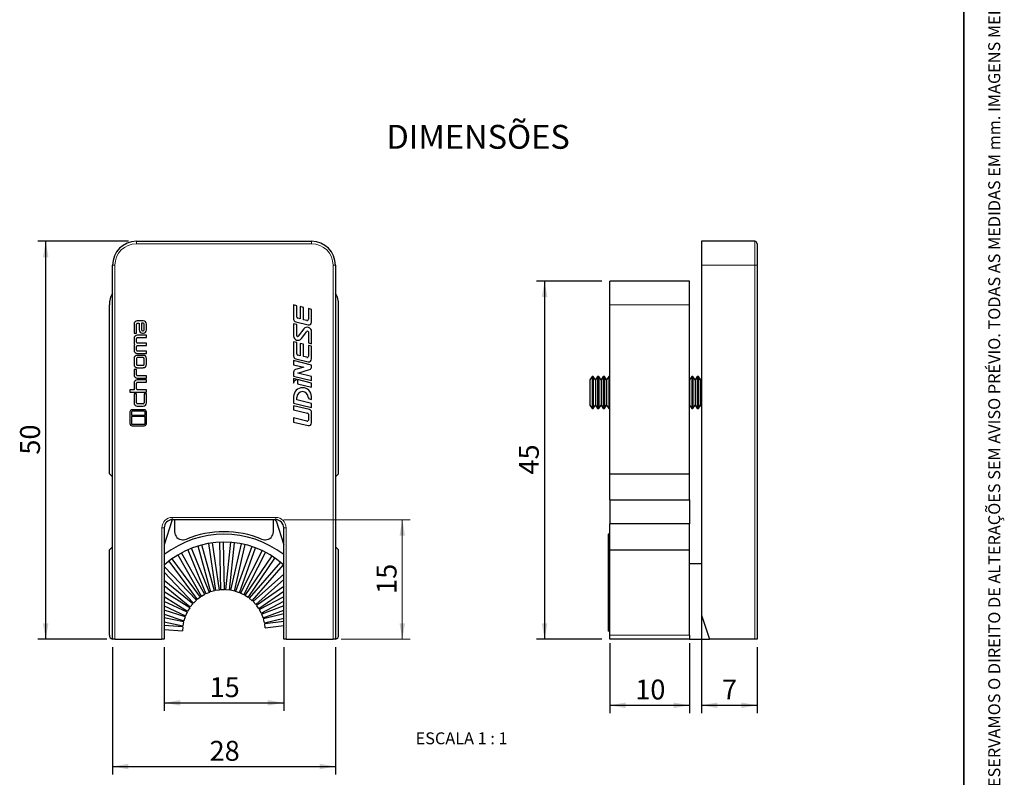
# Model space of a CAD drawing. Units: millimetres. Extents: x 10 to 205, y 4 to 287.
# Drawn here: x 81 to 205, y 53 to 148 of the extents above; entities that cross this region are included whole.
import ezdxf

# ---------------------------------------------------------------- set-up
doc = ezdxf.new("R2010")
doc.units = ezdxf.units.MM
doc.layers.add('COTAS', color=8, linetype='Continuous')
doc.layers.add('TEXTOS_EM_PORTUGUES', color=7, linetype='Continuous')
doc.layers.add('LAYOUT_', color=7, linetype='Continuous', lineweight=35)
doc.styles.add('SLDTEXTSTYLE0', font='TXT', dxfattribs={"width": 0.7})
doc.styles.add('SLDTEXTSTYLE2', font='TXT', dxfattribs={"width": 0.65})
doc.dimstyles.new('SLDDIMSTYLE0', dxfattribs={"dimtxt": 2.5, "dimasz": 2, "dimexe": 0, "dimexo": 0.0625, "dimtad": 1, "dimdec": 1, "dimrnd": 1e-09, "dimzin": 12, "dimdsep": 46, "dimtxsty": 'SLDTEXTSTYLE0', "dimsah": 1, "dimcen": 0.09, "dimadec": 0, "dimazin": 3, "dimtfac": 1, "dimtdec": 1, "dimtofl": 0, "dimtmove": 0, "dimatfit": 3, "dimfxl": 1, "dimfrac": 2, "dimtolj": 1, "dimtzin": 12, "dimarcsym": 0})
doc.dimstyles.new('SLDDIMSTYLE1', dxfattribs={"dimtxt": 2.5, "dimasz": 2, "dimexe": 0, "dimexo": 0.0625, "dimtad": 1, "dimdec": 0, "dimrnd": 1e-09, "dimzin": 12, "dimdsep": 46, "dimtxsty": 'SLDTEXTSTYLE0', "dimsah": 1, "dimcen": 0.09, "dimadec": 0, "dimazin": 3, "dimtfac": 1, "dimtdec": 0, "dimtofl": 0, "dimtmove": 0, "dimatfit": 3, "dimfxl": 1, "dimfrac": 2, "dimtolj": 1, "dimtzin": 12, "dimarcsym": 0})

# ---------------------------------------------------------------- blocks, each defined once
blk = doc.blocks.new('_D')
at = {"layer": 'COTAS'}
for p, q in [((99.55, 68.88), (99.55, 60.88)), ((114.55, 68.88), (114.55, 60.88)), ((99.55, 61.88), (114.55, 61.88))]:
    blk.add_line(p, q, dxfattribs=at)
for points in [[(99.55, 61.88), (101.55, 61.53), (101.55, 62.23)], [(114.55, 61.88), (112.55, 62.23), (112.55, 61.53)]]:
    blk.add_solid(points, dxfattribs=at)
at = {"layer": 'COTAS', "insert": (105.24, 65.1), "char_height": 2.5, "attachment_point": 1, "style": 'SLDTEXTSTYLE0'}
blk.add_mtext('15', dxfattribs=at)
blk = doc.blocks.new('_D_1')
at = {"layer": 'COTAS'}
for p, q in [((93.05, 68.88), (93.05, 52.88)), ((121.05, 68.88), (121.05, 52.88)), ((93.05, 53.88), (121.05, 53.88))]:
    blk.add_line(p, q, dxfattribs=at)
for points in [[(93.05, 53.88), (95.05, 53.53), (95.05, 54.23)], [(121.05, 53.88), (119.05, 54.23), (119.05, 53.53)]]:
    blk.add_solid(points, dxfattribs=at)
at = {"layer": 'COTAS', "insert": (105.24, 57.1), "char_height": 2.5, "attachment_point": 1, "style": 'SLDTEXTSTYLE0'}
blk.add_mtext('28', dxfattribs=at)
blk = doc.blocks.new('_D_2')
at = {"layer": 'COTAS'}
for p, q in [((95.05, 119.88), (83.65, 119.88)), ((84.65, 69.88), (84.65, 119.88)), ((92.35, 69.88), (83.65, 69.88))]:
    blk.add_line(p, q, dxfattribs=at)
for points in [[(84.65, 119.88), (84.3, 117.88), (85, 117.88)], [(84.65, 69.88), (85, 71.88), (84.3, 71.88)]]:
    blk.add_solid(points, dxfattribs=at)
at = {"layer": 'COTAS', "insert": (81.43, 93.07), "char_height": 2.5, "attachment_point": 1, "rotation": 90, "style": 'SLDTEXTSTYLE0'}
blk.add_mtext('50', dxfattribs=at)
blk = doc.blocks.new('_D_3')
at = {"color": 7, "linetype": 'Continuous', "lineweight": 0}
for p, q in [((114.55, 84.88), (130.45, 84.88)), ((129.45, 69.88), (129.45, 84.88)), ((121.75, 69.88), (130.45, 69.88))]:
    blk.add_line(p, q, dxfattribs=at)
at = {"color": 7, "linetype": 'Continuous', "lineweight": 18}
for points in [[(129.45, 84.88), (129.1, 82.88), (129.8, 82.88)], [(129.45, 69.88), (129.8, 71.88), (129.1, 71.88)]]:
    blk.add_solid(points, dxfattribs=at)
at = {"color": 7, "linetype": 'Continuous', "lineweight": 18, "insert": (126.23, 75.57), "char_height": 2.5, "attachment_point": 1, "rotation": 90, "style": 'SLDTEXTSTYLE0'}
blk.add_mtext('15', dxfattribs=at)
blk = doc.blocks.new('_D_4')
at = {"layer": 'COTAS'}
for p, q in [((155.53, 69.38), (155.53, 60.57)), ((165.53, 69.38), (165.53, 60.57)), ((155.53, 61.57), (165.53, 61.57))]:
    blk.add_line(p, q, dxfattribs=at)
for points in [[(155.53, 61.57), (157.53, 61.22), (157.53, 61.92)], [(165.53, 61.57), (163.53, 61.92), (163.53, 61.22)]]:
    blk.add_solid(points, dxfattribs=at)
at = {"layer": 'COTAS', "insert": (158.72, 64.8), "char_height": 2.5, "attachment_point": 1, "style": 'SLDTEXTSTYLE0'}
blk.add_mtext('10', dxfattribs=at)
blk = doc.blocks.new('_D_5')
at = {"layer": 'COTAS'}
for p, q in [((154.53, 114.88), (146.33, 114.88)), ((147.33, 114.88), (147.33, 69.88)), ((154.53, 69.88), (146.33, 69.88))]:
    blk.add_line(p, q, dxfattribs=at)
for points in [[(147.33, 114.88), (146.98, 112.88), (147.68, 112.88)], [(147.33, 69.88), (147.68, 71.88), (146.98, 71.88)]]:
    blk.add_solid(points, dxfattribs=at)
at = {"layer": 'COTAS', "insert": (144.1, 90.57), "char_height": 2.5, "attachment_point": 1, "rotation": 90, "style": 'SLDTEXTSTYLE0'}
blk.add_mtext('45', dxfattribs=at)
blk = doc.blocks.new('_D_6')
at = {"layer": 'COTAS'}
for p, q in [((167.03, 71.88), (167.03, 60.57)), ((174.03, 68.88), (174.03, 60.57)), ((167.03, 61.57), (174.03, 61.57))]:
    blk.add_line(p, q, dxfattribs=at)
for points in [[(167.03, 61.57), (169.03, 61.22), (169.03, 61.92)], [(174.03, 61.57), (172.03, 61.92), (172.03, 61.22)]]:
    blk.add_solid(points, dxfattribs=at)
at = {"layer": 'COTAS', "insert": (169.62, 64.8), "char_height": 2.5, "attachment_point": 1, "style": 'SLDTEXTSTYLE0'}
blk.add_mtext('7', dxfattribs=at)

msp = doc.modelspace()

# ---------------------------------------------------------------- linework, layer by layer
at = {"color": 7, "linetype": 'Continuous', "lineweight": 25}
for p, q in [((96.05, 119.88), (118.05, 119.88)), ((167.03, 119.88), (167.03, 116.88)), ((173.73, 119.88), (167.03, 119.88)), ((174.03, 119.58), (174.03, 116.88)), ((93.05, 69.88), (93.05, 116.88)), ((121.05, 116.88), (121.05, 69.88)), ((167.03, 116.88), (167.03, 72.88)), ((174.03, 116.88), (174.03, 69.88)), ((165.53, 114.88), (155.53, 114.88)), ((155.53, 111.88), (155.53, 114.88)), ((165.53, 111.88), (165.53, 114.88)), ((92.65, 90.67), (92.65, 111.88)), ((116.2, 111.78), (115.8, 111.88)), ((115.8, 111.88), (115.8, 110.09)), ((116.2, 110.35), (116.2, 111.78)), ((117.04, 111.58), (116.64, 111.67)), ((116.64, 111.67), (116.64, 110.13)), ((117.04, 110.03), (117.04, 111.58)), ((117.65, 111.43), (117.65, 110.08)), ((118.05, 111.33), (117.65, 111.43)), ((118.05, 109.72), (118.05, 111.33)), ((121.45, 90.67), (121.45, 111.88)), ((155.53, 90.67), (155.53, 111.88)), ((165.53, 90.67), (165.53, 111.88)), ((116.64, 110.13), (116.31, 110.21)), ((95.76, 109.47), (95.76, 108.33)), ((96.05, 108.33), (96.05, 109.47)), ((96.9, 109.88), (96.16, 109.88)), ((96.16, 109.58), (96.39, 109.58)), ((96.39, 109.58), (96.39, 108.74)), ((96.69, 109.58), (96.69, 108.74)), ((96.9, 109.58), (96.69, 109.58)), ((97.02, 108.74), (97.02, 109.47)), ((97.31, 108.74), (97.31, 109.47)), ((116.2, 109.41), (115.8, 109.51)), ((115.8, 109.51), (115.8, 107.98)), ((116.07, 109.75), (117.62, 109.38)), ((116.2, 108.02), (116.2, 109.41)), ((117.07, 108.87), (116.38, 107.96)), ((117.46, 109.93), (117.04, 110.03)), ((95.76, 108.33), (96.05, 108.33)), ((95.76, 107.66), (95.76, 107.12)), ((96.05, 107.19), (96.05, 107.66)), ((97.31, 108.07), (96.16, 108.07)), ((96.16, 107.78), (97.31, 107.78)), ((96.8, 108.62), (96.9, 108.62)), ((96.8, 108.33), (96.9, 108.33)), ((97.31, 107.78), (97.31, 108.07)), ((116.78, 107.65), (117.47, 108.56)), ((117.65, 108.5), (117.65, 107.11)), ((118.05, 107.01), (118.05, 108.54)), ((95.76, 106.74), (95.76, 106.2)), ((96.05, 106.2), (96.05, 106.67)), ((97.31, 107.08), (96.16, 107.08)), ((96.16, 106.78), (97.31, 106.78)), ((97.31, 106.78), (97.31, 107.08)), ((116.2, 107.15), (115.8, 107.25)), ((115.8, 107.25), (115.8, 105.46)), ((116.2, 105.72), (116.2, 107.15)), ((117.04, 106.95), (116.64, 107.04)), ((116.64, 107.04), (116.64, 105.5)), ((117.04, 105.4), (117.04, 106.95)), ((117.65, 107.11), (118.05, 107.01)), ((118.05, 106.7), (117.65, 106.8)), ((117.65, 106.8), (117.65, 105.44)), ((118.05, 105.09), (118.05, 106.7)), ((97.31, 106.08), (96.16, 106.08)), ((96.16, 105.79), (97.31, 105.79)), ((96.9, 105.55), (96.16, 105.55)), ((96.9, 105.26), (96.16, 105.26)), ((97.31, 105.79), (97.31, 106.08)), ((116.64, 105.5), (116.31, 105.58)), ((117.46, 105.3), (117.04, 105.4)), ((95.76, 105.14), (95.76, 104.41)), ((96.05, 105.14), (96.05, 104.41)), ((96.16, 104.3), (96.9, 104.3)), ((96.16, 104), (96.9, 104)), ((97.02, 104.41), (97.02, 105.14)), ((97.31, 104.41), (97.31, 105.14)), ((118.05, 104.33), (115.8, 104.88)), ((115.8, 104.88), (115.8, 104.37)), ((115.8, 104.37), (117.06, 104.06)), ((117.06, 104.06), (116.05, 103.76)), ((116.07, 105.12), (117.62, 104.75)), ((118.05, 104.09), (118.05, 104.33)), ((96.05, 103.75), (95.76, 103.75)), ((95.76, 103.75), (95.76, 103.11)), ((96.05, 103.11), (96.05, 103.75)), ((97.31, 102.99), (96.16, 102.99)), ((96.16, 102.7), (97.31, 102.7)), ((97.31, 102.7), (97.31, 102.99)), ((115.8, 103.43), (115.8, 102.93)), ((115.8, 102.93), (118.05, 102.38)), ((116.31, 103.32), (117.8, 103.75)), ((118.05, 102.89), (116.31, 103.32)), ((118.05, 102.38), (118.05, 102.89)), ((153.3, 102.88), (153.03, 102.49)), ((153.45, 102.88), (153.3, 102.88)), ((153.3, 102.88), (153.3, 99.81)), ((153.72, 102.49), (153.45, 102.88)), ((153.45, 102.88), (153.45, 99.81)), ((153.99, 102.88), (153.72, 102.49)), ((154.14, 102.88), (153.99, 102.88)), ((153.99, 102.88), (153.99, 99.81)), ((154.42, 102.49), (154.14, 102.88)), ((154.14, 102.88), (154.14, 99.81)), ((154.69, 102.88), (154.42, 102.49)), ((154.84, 102.88), (154.69, 102.88)), ((154.69, 102.88), (154.69, 99.81)), ((155.11, 102.49), (154.84, 102.88)), ((154.84, 102.88), (154.84, 99.81)), ((155.39, 102.88), (155.11, 102.49)), ((155.53, 102.88), (155.39, 102.88)), ((155.39, 102.88), (155.39, 99.81)), ((165.82, 102.88), (165.54, 102.49)), ((165.97, 102.88), (165.82, 102.88)), ((165.82, 102.88), (165.82, 99.81)), ((166.24, 102.49), (165.97, 102.88)), ((165.97, 102.88), (165.97, 99.81)), ((166.51, 102.88), (166.24, 102.49)), ((166.66, 102.88), (166.51, 102.88)), ((166.51, 102.88), (166.51, 99.81)), ((166.93, 102.49), (166.66, 102.88)), ((166.66, 102.88), (166.66, 99.81)), ((95.76, 102.07), (95.76, 101.23)), ((96.05, 101.34), (96.05, 102.07)), ((97.31, 102.48), (96.16, 102.48)), ((96.16, 102.18), (97.31, 102.18)), ((97.31, 102.18), (97.31, 102.48)), ((115.8, 102.62), (115.8, 102.05)), ((116.21, 102.52), (115.8, 102.62)), ((118.05, 102.07), (116.3, 102.5)), ((116.3, 102.5), (116.3, 101.98)), ((116.3, 101.98), (118.05, 101.56)), ((118.05, 101.56), (118.05, 102.07)), ((153.03, 102.49), (153.03, 100.02)), ((153.72, 102.49), (153.72, 100.02)), ((154.42, 102.49), (154.42, 100.02)), ((155.11, 102.49), (155.11, 100.02)), ((165.54, 102.49), (165.53, 102.51)), ((165.54, 102.49), (165.54, 100.02)), ((166.24, 102.49), (166.24, 100.02)), ((167.03, 102.62), (166.93, 102.49)), ((166.93, 102.49), (166.93, 100.02)), ((95.76, 101.23), (95.24, 101.23)), ((95.24, 101.23), (95.24, 100.94)), ((95.24, 100.94), (97.31, 100.94)), ((96.05, 100.7), (95.76, 100.7)), ((95.76, 100.7), (95.76, 99.56)), ((96.05, 99.56), (96.05, 100.7)), ((97.31, 101.23), (96.16, 101.23)), ((97.31, 100.7), (97.02, 100.7)), ((97.02, 100.7), (97.02, 99.56)), ((97.31, 100.94), (97.31, 101.23)), ((97.31, 99.56), (97.31, 100.7)), ((115.8, 100.36), (115.8, 99.53)), ((116.2, 99.95), (116.2, 100.26)), ((117.65, 100.26), (117.65, 100.11)), ((118.05, 100.02), (118.05, 100.36)), ((96.9, 99.45), (96.16, 99.45)), ((96.16, 99.16), (96.9, 99.16)), ((115.8, 99.53), (118.05, 98.99)), ((117.78, 98.74), (115.8, 99.22)), ((115.8, 99.22), (115.8, 98.71)), ((118.05, 99.5), (116.2, 99.95)), ((117.65, 100.11), (118.05, 100.02)), ((118.05, 98.99), (118.05, 99.5)), ((153.03, 100.02), (153.03, 99.27)), ((153.03, 99.27), (153.3, 98.88)), ((153.3, 99.81), (153.3, 98.88)), ((153.45, 99.81), (153.45, 98.88)), ((153.45, 98.88), (153.72, 99.27)), ((153.72, 100.02), (153.72, 99.27)), ((153.72, 99.27), (153.99, 98.88)), ((153.99, 99.81), (153.99, 98.88)), ((154.14, 99.81), (154.14, 98.88)), ((154.14, 98.88), (154.42, 99.27)), ((154.42, 100.02), (154.42, 99.27)), ((154.42, 99.27), (154.69, 98.88)), ((154.69, 99.81), (154.69, 98.88)), ((154.84, 99.81), (154.84, 98.88)), ((154.84, 98.88), (155.11, 99.27)), ((155.11, 100.02), (155.11, 99.27)), ((155.11, 99.27), (155.39, 98.88)), ((155.39, 99.81), (155.39, 98.88)), ((165.53, 99.24), (165.54, 99.27)), ((165.54, 100.02), (165.54, 99.27)), ((165.54, 99.27), (165.82, 98.88)), ((165.82, 99.81), (165.82, 98.88)), ((165.97, 99.81), (165.97, 98.88)), ((165.97, 98.88), (166.24, 99.27)), ((166.24, 100.02), (166.24, 99.27)), ((166.24, 99.27), (166.51, 98.88)), ((166.51, 99.81), (166.51, 98.88)), ((166.66, 99.81), (166.66, 98.88)), ((166.66, 98.88), (166.93, 99.27)), ((166.93, 100.02), (166.93, 99.27)), ((166.93, 99.27), (167.03, 99.14)), ((95.24, 98.44), (95.24, 96.97)), ((95.42, 98.44), (95.42, 98.04)), ((95.42, 98.04), (97.13, 98.04)), ((97.13, 97.86), (95.42, 97.86)), ((95.42, 97.86), (95.42, 96.97)), ((97.04, 98.71), (95.51, 98.71)), ((97.04, 98.53), (95.51, 98.53)), ((97.13, 98.04), (97.13, 98.44)), ((97.13, 96.97), (97.13, 97.86)), ((97.31, 96.97), (97.31, 98.44)), ((115.8, 98.71), (117.53, 98.29)), ((117.65, 98.14), (117.65, 97.42)), ((118.05, 97.06), (118.05, 98.4)), ((153.3, 98.88), (153.45, 98.88)), ((153.99, 98.88), (154.14, 98.88)), ((154.69, 98.88), (154.84, 98.88)), ((155.39, 98.88), (155.53, 98.88)), ((165.82, 98.88), (165.97, 98.88)), ((166.51, 98.88), (166.66, 98.88)), ((95.51, 96.88), (97.04, 96.88)), ((95.51, 96.7), (97.04, 96.7)), ((117.46, 97.28), (115.8, 97.68)), ((115.8, 97.68), (115.8, 97.17)), ((115.8, 97.17), (117.62, 96.72)), ((93.05, 90.27), (92.65, 90.67)), ((121.45, 90.67), (121.05, 90.27)), ((155.53, 90.67), (165.53, 90.67)), ((155.53, 87.38), (155.53, 90.67)), ((165.53, 87.38), (165.53, 90.67)), ((155.53, 87.38), (165.53, 87.38)), ((155.53, 87.38), (155.53, 84.38)), ((165.53, 87.38), (165.53, 84.38)), ((100.49, 84.75), (99.55, 81.72)), ((100.49, 84.75), (100.57, 84.88)), ((113.55, 84.88), (100.55, 84.88)), ((100.85, 84.88), (100.85, 83.38)), ((113.25, 83.38), (113.25, 84.88)), ((113.61, 84.75), (113.53, 84.88)), ((113.61, 84.75), (114.55, 81.72)), ((165.53, 84.38), (155.53, 84.38)), ((155.53, 81.09), (155.53, 84.38)), ((165.53, 81.09), (165.53, 84.38)), ((99.55, 83.88), (99.55, 69.88)), ((114.55, 69.88), (114.55, 83.88)), ((155.53, 83.08), (155.33, 83.08)), ((155.33, 83.08), (155.33, 70.88)), ((101.85, 82.38), (101.95, 82.38)), ((105.84, 75.94), (104.26, 81.73)), ((105.11, 81.91), (105.97, 75.98)), ((106.47, 76.05), (105.61, 81.99)), ((106.48, 82.06), (106.6, 76.07)), ((107.1, 76.08), (106.98, 82.08)), ((107.86, 82.05), (107.24, 76.09)), ((107.74, 76.03), (108.36, 82)), ((109.22, 81.87), (107.88, 76.02)), ((108.37, 75.91), (109.71, 81.76)), ((112.15, 82.38), (112.25, 82.38)), ((92.65, 81.09), (93.05, 81.49)), ((92.65, 70.38), (92.65, 81.09)), ((101.27, 80.47), (104.21, 75.25)), ((104.64, 75.49), (101.7, 80.72)), ((102.49, 81.11), (104.76, 75.56)), ((105.23, 75.75), (102.95, 81.3)), ((103.78, 81.59), (105.35, 75.81)), ((110.55, 81.52), (108.51, 75.88)), ((108.98, 75.71), (111.02, 81.35)), ((111.83, 81.01), (109.11, 75.67)), ((109.55, 75.44), (112.28, 80.78)), ((121.05, 81.49), (121.45, 81.09)), ((121.45, 70.38), (121.45, 81.09)), ((155.53, 81.09), (165.53, 81.09)), ((155.53, 70.38), (155.53, 81.09)), ((165.53, 70.38), (165.53, 81.09)), ((100.13, 79.69), (103.69, 74.86)), ((104.09, 75.16), (100.53, 79.99)), ((113.04, 80.34), (109.68, 75.38)), ((110.09, 75.1), (113.45, 80.07)), ((114.15, 79.54), (110.21, 75.02)), ((110.59, 74.69), (114.53, 79.21)), ((165.53, 79.38), (167.03, 79.38)), ((103.59, 74.77), (99.55, 79.03)), ((99.55, 78.31), (103.23, 74.42)), ((114.55, 78.05), (110.7, 74.6)), ((103.14, 74.31), (99.55, 77.27)), ((111.03, 74.23), (114.55, 77.38)), ((99.55, 76.63), (102.82, 73.93)), ((102.75, 73.81), (99.55, 75.84)), ((104.64, 75.49), (104.21, 75.25)), ((105.23, 75.75), (104.76, 75.56)), ((105.84, 75.94), (105.35, 75.81)), ((106.47, 76.05), (105.97, 75.98)), ((107.1, 76.08), (106.6, 76.07)), ((107.74, 76.03), (107.24, 76.09)), ((108.37, 75.91), (107.88, 76.02)), ((108.98, 75.71), (108.51, 75.88)), ((109.55, 75.44), (109.11, 75.67)), ((114.55, 76.51), (111.13, 74.13)), ((111.41, 73.72), (114.55, 75.9)), ((99.55, 75.25), (102.48, 73.38)), ((102.42, 73.26), (99.55, 74.62)), ((103.14, 74.31), (102.82, 73.93)), ((103.59, 74.77), (103.23, 74.42)), ((104.09, 75.16), (103.69, 74.86)), ((110.09, 75.1), (109.68, 75.38)), ((110.59, 74.69), (110.21, 75.02)), ((111.03, 74.23), (110.7, 74.6)), ((114.55, 75.21), (111.49, 73.6)), ((111.73, 73.16), (114.55, 74.65)), ((99.55, 74.07), (102.21, 72.81)), ((102.17, 72.67), (99.55, 73.54)), ((99.55, 73.01), (102.01, 72.2)), ((102.42, 73.26), (102.21, 72.81)), ((102.75, 73.81), (102.48, 73.38)), ((111.41, 73.72), (111.13, 74.13)), ((111.73, 73.16), (111.49, 73.6)), ((114.55, 74.08), (111.79, 73.04)), ((111.97, 72.57), (111.79, 73.04)), ((111.97, 72.57), (114.55, 73.54)), ((114.55, 73.05), (112.02, 72.44)), ((101.98, 72.06), (99.55, 72.55)), ((99.55, 72.04), (101.88, 71.57)), ((101.98, 72.06), (101.88, 71.57)), ((102.17, 72.67), (102.01, 72.2)), ((112.14, 71.95), (112.02, 72.44)), ((112.14, 71.95), (114.55, 72.54)), ((114.55, 72.09), (112.18, 71.82)), ((112.23, 71.32), (112.18, 71.82)), ((167.03, 72.88), (168.03, 69.88)), ((167.03, 72.88), (167.03, 69.88)), ((101.88, 71.43), (99.55, 71.6)), ((99.55, 71.1), (101.84, 70.93)), ((101.88, 71.43), (101.84, 70.93)), ((112.23, 71.32), (114.55, 71.59)), ((155.53, 70.88), (155.33, 70.88)), ((93.35, 69.88), (93.05, 69.88)), ((93.35, 69.88), (99.25, 69.88)), ((99.55, 69.88), (99.25, 69.88)), ((114.85, 69.88), (114.55, 69.88)), ((114.85, 69.88), (120.75, 69.88)), ((121.05, 69.88), (120.75, 69.88)), ((155.53, 69.88), (155.53, 70.38)), ((165.53, 69.88), (155.53, 69.88)), ((165.53, 70.38), (165.53, 69.88)), ((165.53, 69.88), (167.03, 69.88)), ((167.03, 69.88), (168.03, 69.88)), ((173.73, 69.88), (168.03, 69.88)), ((174.03, 69.88), (173.73, 69.88))]:
    msp.add_line(p, q, dxfattribs=at)
at = {"color": 8, "linetype": 'Continuous', "lineweight": 18}
for p, q in [((96.05, 119.88), (96.05, 119.58)), ((118.05, 119.58), (96.05, 119.58)), ((118.05, 119.88), (118.05, 119.58)), ((173.73, 116.88), (173.73, 119.88)), ((93.05, 116.88), (93.35, 116.88)), ((93.35, 116.88), (93.35, 69.88)), ((120.75, 69.88), (120.75, 116.88)), ((121.05, 116.88), (120.75, 116.88)), ((173.73, 116.88), (167.03, 116.88)), ((173.73, 69.88), (173.73, 116.88)), ((173.73, 116.88), (174.03, 116.88)), ((165.53, 111.88), (155.53, 111.88)), ((100.55, 85.18), (113.55, 85.18)), ((100.55, 85.18), (100.55, 84.88)), ((113.55, 85.18), (113.55, 84.88)), ((99.25, 69.88), (99.25, 83.88)), ((99.25, 83.88), (99.55, 83.88)), ((114.55, 83.88), (114.85, 83.88)), ((114.85, 83.88), (114.85, 69.88)), ((155.53, 70.38), (165.53, 70.38))]:
    msp.add_line(p, q, dxfattribs=at)
at = {"color": 7, "linetype": 'Continuous', "lineweight": 25}
for centre, radius, start, end in [((96.05, 116.88), 3, 90, 180), ((118.05, 116.88), 3, 0, 90), ((173.73, 119.58), 0.3, 0, 90), ((95.65, 111.88), 3, 150.0736, 180), ((118.45, 111.88), 3, 0, 29.9264), ((116.15, 110.09), 0.35, 180, 256.3716), ((116.35, 110.35), 0.15, 180, 256.3716), ((96.16, 109.47), 0.409, 90, 180), ((96.16, 109.47), 0.115, 90, 180), ((96.9, 109.47), 0.409, 0, 90), ((96.9, 109.47), 0.115, 0, 90), ((117.51, 108.54), 0.544, 0, 142.6853), ((117.5, 110.08), 0.15, 256.3716, 0), ((117.7, 109.72), 0.35, 256.3716, 0), ((96.16, 107.66), 0.409, 90, 180), ((96.16, 107.66), 0.115, 90, 180), ((96.8, 108.74), 0.409, 180, 270), ((96.8, 108.74), 0.115, 180, 270), ((96.9, 108.74), 0.409, 270, 0), ((96.9, 108.74), 0.115, 270, 0), ((116.34, 107.98), 0.544, 180, 322.6853), ((116.3, 108.02), 0.1, 180, 322.6853), ((117.55, 108.5), 0.1, 0, 142.6853), ((96, 107.12), 0.245, 180.0215, 231.3894), ((96, 106.74), 0.245, 128.6106, 179.9785), ((96.16, 107.19), 0.115, 180, 270), ((96.16, 106.67), 0.115, 90, 180), ((96.16, 106.2), 0.409, 180, 270), ((96.16, 105.14), 0.409, 90, 180), ((96.16, 106.2), 0.115, 180, 270), ((96.16, 105.14), 0.115, 90, 180), ((96.9, 105.14), 0.409, 0, 90), ((96.9, 105.14), 0.115, 0, 90), ((116.15, 105.46), 0.35, 180, 256.3716), ((116.35, 105.72), 0.15, 180, 256.3716), ((117.5, 105.44), 0.15, 256.3716, 0), ((96.16, 104.41), 0.409, 180, 270), ((96.16, 104.41), 0.115, 180, 270), ((96.9, 104.41), 0.409, 270, 0), ((96.9, 104.41), 0.115, 270, 0), ((117.7, 105.09), 0.35, 256.3716, 0), ((117.7, 104.09), 0.35, 286.3716, 0), ((96.16, 103.11), 0.409, 180, 270), ((96.16, 103.11), 0.115, 180, 270), ((116.15, 103.43), 0.35, 106.3716, 180), ((96.16, 102.07), 0.409, 90, 180), ((96.16, 102.07), 0.115, 90, 180), ((116.92, 100.36), 1.12, 0, 180), ((96.16, 101.34), 0.115, 180, 270), ((116.92, 100.26), 0.725, 0, 180), ((96.16, 99.56), 0.409, 180, 270), ((96.16, 99.56), 0.115, 180, 270), ((96.9, 99.56), 0.409, 270, 360), ((96.9, 99.56), 0.115, 270, 0), ((95.51, 98.44), 0.269, 90, 180), ((95.51, 98.44), 0.0888, 90, 180), ((97.04, 98.44), 0.269, 0, 90), ((97.04, 98.44), 0.0888, 0, 90), ((117.5, 98.14), 0.15, 0, 76.3716), ((117.7, 98.4), 0.35, 0, 76.3716), ((95.51, 96.97), 0.269, 180, 270), ((95.51, 96.97), 0.0888, 180, 270), ((97.04, 96.97), 0.0888, 270, 360), ((97.04, 96.97), 0.269, 270, 0), ((117.5, 97.42), 0.15, 256.3716, 0), ((117.7, 97.06), 0.35, 256.3716, 0), ((100.55, 83.88), 1, 90, 180), ((113.55, 83.88), 1, 0, 90), ((107.05, 70.88), 12.2, 52.0659, 127.9341), ((101.85, 83.38), 1, 180, 270), ((107.05, 70.88), 12.5, 67.8084, 112.1916), ((112.25, 83.38), 1, 270, 0), ((107.05, 70.88), 11.2, 48.0781, 132.0395), ((101.95, 83.38), 1, 270, 292.1916), ((112.15, 83.38), 1, 247.8084, 270), ((93.15, 70.38), 0.5, 180, 258.463), ((120.95, 70.38), 0.5, 281.537, 0)]:
    msp.add_arc(centre, radius, start, end, dxfattribs=at)
at = {"color": 8, "linetype": 'Continuous', "lineweight": 18}
for centre, radius, start, end in [((96.05, 116.88), 2.7, 90, 180), ((118.05, 116.88), 2.7, 0, 90), ((100.55, 83.88), 1.3, 90, 180), ((113.55, 83.88), 1.3, 0, 90)]:
    msp.add_arc(centre, radius, start, end, dxfattribs=at)
at = {"color": 7, "linetype": 'Continuous', "lineweight": 25}
msp.add_open_spline([(115.8, 102.05), (115.82, 102.12), (115.86, 102.24), (115.96, 102.39), (116.08, 102.48), (116.17, 102.5), (116.21, 102.52)], degree=3, knots=[0, 0, 0, 0, 0.326112, 0.601267, 0.799558, 1, 1, 1, 1], dxfattribs=at)
at = {"layer": 'LAYOUT_', "color": 7, "lineweight": 35}
msp.add_line((199.98, 13), (199.98, 284), dxfattribs=at)

# ---------------------------------------------------------------- texts
at = {"layer": 'LAYOUT_', "insert": (203.07, 50), "char_height": 1.5, "attachment_point": 1, "rotation": 90, "style": 'SLDTEXTSTYLE0'}
msp.add_mtext('RESERVAMOS O DIREITO DE ALTERAÇÕES SEM AVISO PRÉVIO. TODAS AS MEDIDAS EM mm. IMAGENS MERAMENTE ILUSTRATIVAS.', dxfattribs=at)
at = {"layer": 'TEXTOS_EM_PORTUGUES', "color": 7, "insert": (127.46, 134.51), "char_height": 3, "attachment_point": 1, "style": 'SLDTEXTSTYLE0'}
msp.add_mtext('DIMENSÕES', dxfattribs=at)
at = {"layer": 'TEXTOS_EM_PORTUGUES', "insert": (136.9, 58.17), "char_height": 1.5, "attachment_point": 2, "style": 'SLDTEXTSTYLE2'}
msp.add_mtext('ESCALA 1 : 1', dxfattribs=at)

# ---------------------------------------------------------------- dimensions: what is measured, and where the dimension line sits
at = {"color": 7, "linetype": 'Continuous', "lineweight": 18}
dim = msp.add_linear_dim(base=(129.45, 84.88), p1=(120.75, 69.88), p2=(113.55, 84.88), angle=90, dimstyle='SLDDIMSTYLE0', dxfattribs=at)
dim.commit()
dim.dimension.update_dxf_attribs({"geometry": '_D_3', "text_midpoint": (129.45, 77.38), "dimtype": 160})
at = {"layer": 'COTAS'}
for base, p1, p2, dimstyle, picture, middle in [((84.65, 119.88), (93.35, 69.88), (96.05, 119.88), 'SLDDIMSTYLE0', '_D_2', (84.65, 94.88)), ((147.33, 69.88), (155.53, 114.88), (155.53, 69.88), 'SLDDIMSTYLE1', '_D_5', (147.33, 92.38))]:
    dim = msp.add_linear_dim(base=base, p1=p1, p2=p2, angle=90, dimstyle=dimstyle, dxfattribs=at)
    dim.commit()
    dim.dimension.update_dxf_attribs({"geometry": picture, "text_midpoint": middle, "dimtype": 160})
for base, p1, p2, picture, middle in [((174.03, 61.57), (167.03, 72.88), (174.03, 69.88), '_D_6', (170.53, 61.57)), ((121.05, 53.88), (93.05, 69.88), (121.05, 69.88), '_D_1', (107.05, 53.88)), ((114.55, 61.88), (99.55, 69.88), (114.55, 69.88), '_D', (107.05, 61.88)), ((165.53, 61.57), (155.53, 70.38), (165.53, 70.38), '_D_4', (160.53, 61.57))]:
    dim = msp.add_linear_dim(base=base, p1=p1, p2=p2, dimstyle='SLDDIMSTYLE0', dxfattribs=at)
    dim.commit()
    dim.dimension.update_dxf_attribs({"geometry": picture, "text_midpoint": middle, "dimtype": 160})

doc.saveas('drawing.dxf')
